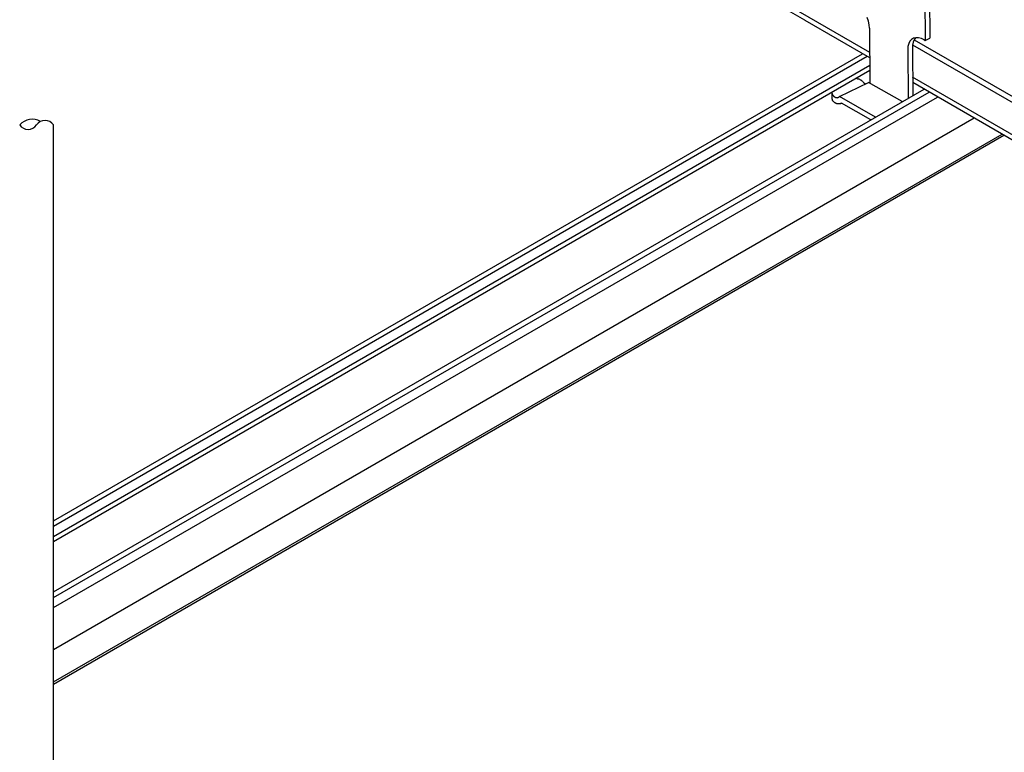
# Model space of a CAD drawing. Extents: x 610 to 1031, y 484 to 771.
# Drawn here: x 698 to 704, y 666 to 670 of the extents above; entities that cross this region are included whole.
import ezdxf

# ---------------------------------------------------------------- set-up
doc = ezdxf.new("R2010")
doc.units = 0
doc.header["$MEASUREMENT"] = 0
for name, color, linetype in [('_8-1_', 7, 'CONTINUOUS'), ('_8-5_', 7, 'CONTINUOUS'), ('_8-6_', 7, 'CONTINUOUS')]:
    doc.layers.add(name, color=color, linetype=linetype)

msp = doc.modelspace()

# ---------------------------------------------------------------- linework, layer by layer
at = {"layer": '_8-1_', "color": 7, "linetype": 'Continuous'}
msp.add_line((698.1031, 666.1819), (703.7259, 669.4282), dxfattribs=at)
msp.add_line((698.1031, 666.1819), (703.7259, 669.4282), dxfattribs=at)
at = {"layer": '_8-5_', "color": 7, "linetype": 'Continuous'}
for p, q in [((702.9321, 669.9185), (701.4137, 670.7951)), ((702.5478, 670.1084), (701.4137, 670.7631)), ((702.5493, 670.1075), (702.5478, 670.1084)), ((702.9324, 669.8863), (702.5493, 670.1075)), ((709.1793, 666.5377), (703.1974, 669.9913)), ((709.1637, 666.5107), (703.1869, 669.9614)), ((709.0814, 666.3682), (703.1862, 669.7718)), ((709.0675, 666.3442), (703.1865, 669.7396)), ((698.1031, 656.787), (698.1031, 669.4892))]:
    msp.add_line(p, q, dxfattribs=at)
for centre, radius, start, end in [((697.9781, 669.4225), 0.1003, 60.75734, 138.36491), ((698.0531, 669.456), 0.06, 33.61481, 146.38518), ((697.9531, 669.5224), 0.06, 213.61481, 326.38518)]:
    msp.add_arc(centre, radius, start, end, dxfattribs=at)
at = {"layer": '_8-6_', "color": 7, "linetype": 'Continuous'}
for p, q in [((703.2576, 670.3635), (703.2607, 669.9886)), ((703.2852, 670.3796), (703.2883, 670.002)), ((702.9247, 670.1031), (702.9173, 670.1254)), ((702.9293, 670.0814), (702.9247, 670.1031)), ((702.931, 670.0607), (702.9293, 670.0814)), ((702.931, 670.0607), (702.9336, 669.7359)), ((703.1699, 669.9842), (703.1628, 669.9704)), ((703.1797, 669.9948), (703.1699, 669.9842)), ((703.1917, 670.0018), (703.1797, 669.9948)), ((703.1885, 669.9782), (703.1853, 669.9607)), ((703.1947, 669.9931), (703.1885, 669.9782)), ((703.2057, 670.0051), (703.1917, 670.0018)), ((703.2035, 670.0048), (703.1947, 669.9931)), ((703.2213, 670.0045), (703.2057, 670.0051)), ((703.2379, 670), (703.2213, 670.0045)), ((703.255, 669.9918), (703.2379, 670)), ((703.255, 669.9918), (703.2607, 669.9886)), ((703.2607, 669.9886), (703.2883, 670.002)), ((703.1585, 669.9538), (703.1572, 669.9348)), ((703.1572, 669.9348), (703.1595, 669.6478)), ((703.1628, 669.9704), (703.1585, 669.9538)), ((703.1853, 669.9607), (703.1848, 669.9483)), ((703.1848, 669.9483), (703.1871, 669.6638)), ((698.1031, 667.1467), (702.8903, 669.9106)), ((698.1031, 667.1164), (702.9166, 669.8955)), ((698.1031, 667.0543), (702.9327, 669.8427)), ((698.1031, 667.0243), (702.933, 669.8128)), ((702.7529, 669.6573), (702.9248, 669.7409)), ((702.8484, 669.7658), (702.8545, 669.7646)), ((702.8577, 669.7638), (702.8545, 669.7646)), ((702.8608, 669.7629), (702.8577, 669.7638)), ((702.8608, 669.7629), (702.864, 669.7619)), ((702.867, 669.7607), (702.8639, 669.7619)), ((702.87, 669.7594), (702.867, 669.7607)), ((702.8729, 669.7581), (702.87, 669.7594)), ((702.8757, 669.7566), (702.8729, 669.7581)), ((702.8784, 669.755), (702.8757, 669.7566)), ((702.8811, 669.7532), (702.8784, 669.755)), ((702.8836, 669.7514), (702.8811, 669.7532)), ((702.8861, 669.7495), (702.8836, 669.7514)), ((702.8884, 669.7475), (702.8861, 669.7495)), ((702.8906, 669.7454), (702.8884, 669.7475)), ((702.8928, 669.7432), (702.8906, 669.7454)), ((702.8948, 669.7409), (702.8928, 669.7432)), ((703.1248, 669.6276), (702.9248, 669.7409)), ((698.1031, 666.7267), (703.2541, 669.7006)), ((698.1031, 666.6932), (703.2831, 669.6839)), ((702.7101, 669.6481), (702.7098, 669.6854)), ((702.7098, 669.6847), (702.7098, 669.6854)), ((702.7098, 669.6829), (702.7098, 669.6847)), ((702.7099, 669.6811), (702.7098, 669.6829)), ((702.8966, 669.7385), (702.8948, 669.7409)), ((702.8984, 669.7361), (702.8966, 669.7385)), ((702.8988, 669.7358), (702.8984, 669.7361)), ((702.8996, 669.7353), (702.8988, 669.7358)), ((702.9003, 669.7349), (702.8996, 669.7353)), ((702.9011, 669.7344), (702.9003, 669.7349)), ((702.9018, 669.7341), (702.9011, 669.7344)), ((702.9026, 669.7337), (702.9018, 669.7341)), ((702.9033, 669.7334), (702.9026, 669.7337)), ((702.9041, 669.7332), (702.9033, 669.7334)), ((702.9048, 669.733), (702.9041, 669.7332)), ((702.9055, 669.7328), (702.9048, 669.733)), ((702.9074, 669.7325), (702.9055, 669.7328)), ((702.907, 669.7326), (702.9063, 669.7327)), ((702.9077, 669.7326), (702.907, 669.7326)), ((698.1031, 666.6343), (703.3341, 669.6544)), ((702.7101, 669.6794), (702.7099, 669.6811)), ((702.7103, 669.6777), (702.7101, 669.6794)), ((702.7102, 669.6463), (702.7101, 669.6481)), ((702.7104, 669.6446), (702.7102, 669.6463)), ((702.7106, 669.676), (702.7103, 669.6777)), ((702.7106, 669.6428), (702.7104, 669.6446)), ((702.711, 669.6743), (702.7106, 669.676)), ((702.7109, 669.6411), (702.7106, 669.6428)), ((702.7113, 669.6394), (702.7109, 669.6411)), ((702.7115, 669.6726), (702.711, 669.6743)), ((702.7117, 669.6378), (702.7113, 669.6394)), ((702.712, 669.671), (702.7115, 669.6726)), ((702.7123, 669.6362), (702.7117, 669.6378)), ((702.7125, 669.6694), (702.712, 669.671)), ((702.7128, 669.6346), (702.7123, 669.6362)), ((702.7132, 669.6679), (702.7125, 669.6694)), ((702.7135, 669.6331), (702.7128, 669.6346)), ((702.7139, 669.6664), (702.7132, 669.6679)), ((702.7142, 669.6316), (702.7135, 669.6331)), ((702.7147, 669.665), (702.7139, 669.6664)), ((702.715, 669.6301), (702.7142, 669.6316)), ((702.7155, 669.6636), (702.7147, 669.665)), ((702.7158, 669.6287), (702.715, 669.6301)), ((702.717, 669.6277), (702.7158, 669.6287)), ((702.7167, 669.6632), (702.7161, 669.6641)), ((702.7172, 669.6623), (702.7167, 669.6632)), ((702.7189, 669.626), (702.717, 669.6277)), ((702.7178, 669.6614), (702.7172, 669.6623)), ((702.7185, 669.6605), (702.7178, 669.6614)), ((702.7191, 669.6597), (702.7185, 669.6605)), ((702.7209, 669.6245), (702.7189, 669.626)), ((702.7197, 669.6589), (702.7191, 669.6597)), ((702.7204, 669.6581), (702.7197, 669.6589)), ((702.7211, 669.6573), (702.7204, 669.6581)), ((702.7228, 669.623), (702.7209, 669.6245)), ((702.7218, 669.6565), (702.7211, 669.6573)), ((702.7225, 669.6558), (702.7218, 669.6565)), ((702.7232, 669.6551), (702.7225, 669.6558)), ((702.7239, 669.6545), (702.7232, 669.6551)), ((702.7247, 669.6539), (702.7239, 669.6545)), ((702.7254, 669.6533), (702.7247, 669.6539)), ((702.7262, 669.6527), (702.7254, 669.6533)), ((702.7269, 669.6522), (702.7262, 669.6527)), ((702.7277, 669.6517), (702.7269, 669.6522)), ((702.7285, 669.6512), (702.7277, 669.6517)), ((702.7292, 669.6508), (702.7285, 669.6512)), ((702.73, 669.6505), (702.7292, 669.6508)), ((702.7307, 669.6501), (702.73, 669.6505)), ((702.7315, 669.6498), (702.7307, 669.6501)), ((702.7322, 669.6496), (702.7315, 669.6498)), ((702.733, 669.6494), (702.7322, 669.6496)), ((702.7337, 669.6492), (702.733, 669.6494)), ((702.7344, 669.6491), (702.7337, 669.6492)), ((702.7351, 669.649), (702.7344, 669.6491)), ((702.7358, 669.649), (702.7351, 669.649)), ((702.7365, 669.649), (702.7358, 669.649)), ((702.7371, 669.649), (702.7365, 669.649)), ((702.7378, 669.6491), (702.7371, 669.649)), ((702.7384, 669.6492), (702.7378, 669.6491)), ((702.739, 669.6494), (702.7384, 669.6492)), ((702.7396, 669.6496), (702.739, 669.6494)), ((702.7402, 669.6498), (702.7396, 669.6496)), ((702.7407, 669.6501), (702.7402, 669.6498)), ((702.7407, 669.6501), (702.7529, 669.6573)), ((702.9669, 669.5361), (702.7529, 669.6573)), ((702.7248, 669.6217), (702.7228, 669.623)), ((702.7267, 669.6204), (702.7248, 669.6217)), ((702.7287, 669.6192), (702.7267, 669.6204)), ((702.7307, 669.6182), (702.7287, 669.6192)), ((702.7327, 669.6172), (702.7307, 669.6182)), ((702.7346, 669.6163), (702.7327, 669.6172)), ((702.7366, 669.6156), (702.7346, 669.6163)), ((702.7385, 669.6149), (702.7366, 669.6156)), ((702.7404, 669.6144), (702.7385, 669.6149)), ((702.7423, 669.6139), (702.7404, 669.6144)), ((702.7442, 669.6136), (702.7423, 669.6139)), ((702.746, 669.6134), (702.7442, 669.6136)), ((702.7478, 669.6133), (702.746, 669.6134)), ((702.7496, 669.6133), (702.7478, 669.6133)), ((702.7513, 669.6134), (702.7496, 669.6133)), ((702.753, 669.6136), (702.7513, 669.6134)), ((702.7546, 669.614), (702.753, 669.6136)), ((702.7562, 669.6144), (702.7546, 669.614)), ((702.7577, 669.6149), (702.7562, 669.6144)), ((702.7592, 669.6156), (702.7577, 669.6149)), ((702.7606, 669.6164), (702.7592, 669.6156)), ((702.7606, 669.6164), (702.7647, 669.6188)), ((702.9391, 669.52), (702.7647, 669.6188)), ((703.5508, 669.5293), (698.1031, 666.384)), ((698.1031, 666.1943), (703.7152, 669.4344)), ((698.1031, 666.1819), (703.7259, 669.4282))]:
    msp.add_line(p, q, dxfattribs=at)

doc.saveas('drawing.dxf')
